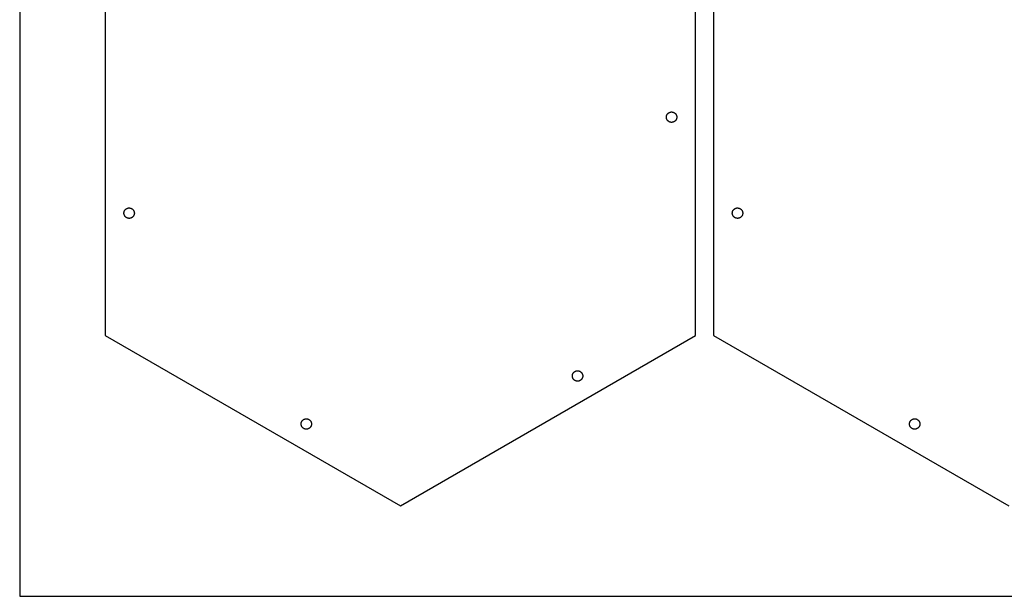
# Model space of a CAD drawing. Units: millimetres. Extents: x 9609 to 10809, y 758 to 2258.
# Drawn here: x 9609 to 10224, y 758 to 1118 of the extents above; entities that cross this region are included whole.
import ezdxf

# ---------------------------------------------------------------- set-up
doc = ezdxf.new("R2010")
doc.units = ezdxf.units.MM
doc.header["$MEASUREMENT"] = 0
doc.layers.add('Através', color=1, linetype='Continuous')
doc.layers.add('Default', color=7, linetype='Continuous')

msp = doc.modelspace()

# ---------------------------------------------------------------- linework, layer by layer
at = {"layer": 'Através'}
for p, q in [((10013.17, 1058.33), (10013.21, 1058.43)), ((10013.21, 1058.43), (10013.25, 1058.54)), ((10013.25, 1058.54), (10013.29, 1058.64)), ((10013.29, 1058.64), (10013.34, 1058.74)), ((10013.34, 1058.74), (10013.4, 1058.84)), ((10013.4, 1058.84), (10013.45, 1058.94)), ((10013.45, 1058.94), (10013.51, 1059.04)), ((10013.51, 1059.04), (10013.57, 1059.13)), ((10013.57, 1059.13), (10013.64, 1059.22)), ((10013.64, 1059.22), (10013.71, 1059.31)), ((10013.71, 1059.31), (10013.78, 1059.4)), ((10013.78, 1059.4), (10013.86, 1059.48)), ((10013.86, 1059.48), (10013.93, 1059.56)), ((10013.93, 1059.56), (10014.02, 1059.64)), ((10014.02, 1059.64), (10014.1, 1059.72)), ((10014.1, 1059.72), (10014.18, 1059.79)), ((10014.18, 1059.79), (10014.27, 1059.86)), ((10014.27, 1059.86), (10014.36, 1059.93)), ((10014.36, 1059.93), (10014.46, 1059.99)), ((10014.46, 1059.99), (10014.55, 1060.05)), ((10014.55, 1060.05), (10014.65, 1060.11)), ((10014.65, 1060.11), (10014.75, 1060.16)), ((10014.75, 1060.16), (10014.85, 1060.21)), ((10014.85, 1060.21), (10014.95, 1060.26)), ((10014.95, 1060.26), (10015.06, 1060.3)), ((10015.06, 1060.3), (10015.16, 1060.34)), ((10015.16, 1060.34), (10015.27, 1060.38)), ((10015.27, 1060.38), (10015.38, 1060.41)), ((10015.38, 1060.41), (10015.49, 1060.44)), ((10015.49, 1060.44), (10015.6, 1060.46)), ((10015.6, 1060.46), (10015.71, 1060.48)), ((10015.71, 1060.48), (10015.82, 1060.5)), ((10015.82, 1060.5), (10015.93, 1060.51)), ((10015.93, 1060.51), (10016.05, 1060.52)), ((10016.05, 1060.52), (10016.16, 1060.52)), ((10016.16, 1060.52), (10016.27, 1060.52)), ((10016.27, 1060.52), (10016.38, 1060.52)), ((10016.38, 1060.52), (10016.5, 1060.52)), ((10016.5, 1060.52), (10016.61, 1060.5)), ((10016.61, 1060.5), (10016.72, 1060.49)), ((10016.72, 1060.49), (10016.83, 1060.47)), ((10016.83, 1060.47), (10016.94, 1060.45)), ((10016.94, 1060.45), (10017.05, 1060.42)), ((10017.05, 1060.42), (10017.16, 1060.39)), ((10017.16, 1060.39), (10017.27, 1060.36)), ((10017.27, 1060.36), (10017.37, 1060.32)), ((10017.37, 1060.32), (10017.48, 1060.28)), ((10017.48, 1060.28), (10017.58, 1060.24)), ((10017.58, 1060.24), (10017.69, 1060.19)), ((10017.69, 1060.19), (10017.79, 1060.14)), ((10017.79, 1060.14), (10017.88, 1060.08)), ((10017.88, 1060.08), (10017.98, 1060.02)), ((10017.98, 1060.02), (10018.07, 1059.96)), ((10018.07, 1059.96), (10018.17, 1059.89)), ((10018.17, 1059.89), (10018.26, 1059.83)), ((10018.26, 1059.83), (10018.34, 1059.75)), ((10018.34, 1059.75), (10018.43, 1059.68)), ((10018.43, 1059.68), (10018.51, 1059.6)), ((10018.51, 1059.6), (10018.59, 1059.52)), ((10018.59, 1059.52), (10018.67, 1059.44)), ((10018.67, 1059.44), (10018.74, 1059.35)), ((10018.74, 1059.35), (10018.81, 1059.27)), ((10018.81, 1059.27), (10018.88, 1059.18)), ((10018.88, 1059.18), (10018.94, 1059.08)), ((10018.94, 1059.08), (10019, 1058.99)), ((10019, 1058.99), (10019.06, 1058.89)), ((10019.06, 1058.89), (10019.12, 1058.79)), ((10019.12, 1058.79), (10019.17, 1058.69)), ((10019.17, 1058.69), (10019.21, 1058.59)), ((10019.21, 1058.59), (10019.26, 1058.49)), ((10019.26, 1058.49), (10019.3, 1058.38)), ((10012.99, 1057.33), (10013, 1057.44)), ((10012.99, 1057.22), (10012.99, 1057.33)), ((10013, 1057.11), (10012.99, 1057.22)), ((10013, 1057.56), (10013.02, 1057.67)), ((10013, 1057.44), (10013, 1057.56)), ((10013, 1056.99), (10013, 1057.11)), ((10013.02, 1056.88), (10013, 1056.99)), ((10013.02, 1057.67), (10013.03, 1057.78)), ((10013.03, 1056.77), (10013.02, 1056.88)), ((10013.03, 1057.78), (10013.05, 1057.89)), ((10013.05, 1056.66), (10013.03, 1056.77)), ((10013.05, 1057.89), (10013.07, 1058)), ((10013.07, 1056.55), (10013.05, 1056.66)), ((10013.07, 1058), (10013.1, 1058.11)), ((10013.1, 1056.44), (10013.07, 1056.55)), ((10013.1, 1058.11), (10013.13, 1058.22)), ((10013.13, 1056.33), (10013.1, 1056.44)), ((10013.13, 1058.22), (10013.17, 1058.33)), ((10013.17, 1056.22), (10013.13, 1056.33)), ((10013.21, 1056.12), (10013.17, 1056.22)), ((10013.25, 1056.01), (10013.21, 1056.12)), ((10013.29, 1055.91), (10013.25, 1056.01)), ((10013.34, 1055.81), (10013.29, 1055.91)), ((10013.4, 1055.71), (10013.34, 1055.81)), ((10013.45, 1055.61), (10013.4, 1055.71)), ((10013.51, 1055.51), (10013.45, 1055.61)), ((10013.57, 1055.42), (10013.51, 1055.51)), ((10013.64, 1055.33), (10013.57, 1055.42)), ((10013.71, 1055.24), (10013.64, 1055.33)), ((10013.78, 1055.15), (10013.71, 1055.24)), ((10013.86, 1055.07), (10013.78, 1055.15)), ((10013.93, 1054.99), (10013.86, 1055.07)), ((10014.02, 1054.91), (10013.93, 1054.99)), ((10014.1, 1054.83), (10014.02, 1054.91)), ((10014.18, 1054.76), (10014.1, 1054.83)), ((10014.27, 1054.69), (10014.18, 1054.76)), ((10014.36, 1054.62), (10014.27, 1054.69)), ((10014.46, 1054.56), (10014.36, 1054.62)), ((10014.55, 1054.5), (10014.46, 1054.56)), ((10014.65, 1054.44), (10014.55, 1054.5)), ((10014.75, 1054.39), (10014.65, 1054.44)), ((10014.85, 1054.34), (10014.75, 1054.39)), ((10014.95, 1054.29), (10014.85, 1054.34)), ((10015.06, 1054.25), (10014.95, 1054.29)), ((10015.16, 1054.21), (10015.06, 1054.25)), ((10015.27, 1054.17), (10015.16, 1054.21)), ((10015.38, 1054.14), (10015.27, 1054.17)), ((10015.49, 1054.11), (10015.38, 1054.14)), ((10015.6, 1054.09), (10015.49, 1054.11)), ((10015.71, 1054.07), (10015.6, 1054.09)), ((10015.82, 1054.05), (10015.71, 1054.07)), ((10015.93, 1054.04), (10015.82, 1054.05)), ((10016.05, 1054.03), (10015.93, 1054.04)), ((10016.16, 1054.03), (10016.05, 1054.03)), ((10016.27, 1054.03), (10016.16, 1054.03)), ((10016.38, 1054.03), (10016.27, 1054.03)), ((10016.5, 1054.03), (10016.38, 1054.03)), ((10016.61, 1054.05), (10016.5, 1054.03)), ((10016.72, 1054.06), (10016.61, 1054.05)), ((10016.83, 1054.08), (10016.72, 1054.06)), ((10016.94, 1054.1), (10016.83, 1054.08)), ((10017.05, 1054.13), (10016.94, 1054.1)), ((10017.16, 1054.16), (10017.05, 1054.13)), ((10017.27, 1054.19), (10017.16, 1054.16)), ((10017.37, 1054.23), (10017.27, 1054.19)), ((10017.48, 1054.27), (10017.37, 1054.23)), ((10017.58, 1054.31), (10017.48, 1054.27)), ((10017.69, 1054.36), (10017.58, 1054.31)), ((10017.79, 1054.41), (10017.69, 1054.36)), ((10017.88, 1054.47), (10017.79, 1054.41)), ((10017.98, 1054.53), (10017.88, 1054.47)), ((10018.07, 1054.59), (10017.98, 1054.53)), ((10018.17, 1054.66), (10018.07, 1054.59)), ((10018.26, 1054.72), (10018.17, 1054.66)), ((10018.34, 1054.8), (10018.26, 1054.72)), ((10018.43, 1054.87), (10018.34, 1054.8)), ((10018.51, 1054.95), (10018.43, 1054.87)), ((10018.59, 1055.03), (10018.51, 1054.95)), ((10018.67, 1055.11), (10018.59, 1055.03)), ((10018.74, 1055.2), (10018.67, 1055.11)), ((10018.81, 1055.28), (10018.74, 1055.2)), ((10018.88, 1055.37), (10018.81, 1055.28)), ((10018.94, 1055.47), (10018.88, 1055.37)), ((10019, 1055.56), (10018.94, 1055.47)), ((10019.06, 1055.66), (10019, 1055.56)), ((10019.12, 1055.76), (10019.06, 1055.66)), ((10019.17, 1055.86), (10019.12, 1055.76)), ((10019.21, 1055.96), (10019.17, 1055.86)), ((10019.26, 1056.06), (10019.21, 1055.96)), ((10019.3, 1056.17), (10019.26, 1056.06)), ((10019.3, 1058.38), (10019.34, 1058.27)), ((10019.34, 1056.28), (10019.3, 1056.17)), ((10019.34, 1058.27), (10019.37, 1058.17)), ((10019.37, 1056.38), (10019.34, 1056.28)), ((10019.37, 1058.17), (10019.4, 1058.06)), ((10019.4, 1056.49), (10019.37, 1056.38)), ((10019.4, 1058.06), (10019.42, 1057.95)), ((10019.42, 1056.6), (10019.4, 1056.49)), ((10019.42, 1057.95), (10019.44, 1057.84)), ((10019.44, 1056.71), (10019.42, 1056.6)), ((10019.44, 1057.84), (10019.46, 1057.72)), ((10019.46, 1056.83), (10019.44, 1056.71)), ((10019.46, 1057.72), (10019.47, 1057.61)), ((10019.47, 1056.94), (10019.46, 1056.83)), ((10019.47, 1057.61), (10019.48, 1057.5)), ((10019.48, 1057.05), (10019.47, 1056.94)), ((10019.48, 1057.5), (10019.49, 1057.39)), ((10019.49, 1057.16), (10019.48, 1057.05)), ((10019.49, 1057.39), (10019.49, 1057.27)), ((10019.49, 1057.27), (10019.49, 1057.16)), ((9673.98, 997.44), (9673.99, 997.56)), ((9673.98, 997.33), (9673.98, 997.44)), ((9673.98, 997.22), (9673.98, 997.33)), ((9673.98, 997.11), (9673.98, 997.22)), ((9673.99, 996.99), (9673.98, 997.11)), ((9673.99, 997.56), (9674, 997.67)), ((9674, 996.88), (9673.99, 996.99)), ((9674, 997.67), (9674.02, 997.78)), ((9674.02, 996.77), (9674, 996.88)), ((9674.02, 997.78), (9674.04, 997.89)), ((9674.04, 997.89), (9674.06, 998)), ((9674.06, 998), (9674.09, 998.11)), ((9674.09, 998.11), (9674.12, 998.22)), ((9674.12, 998.22), (9674.15, 998.33)), ((9674.15, 998.33), (9674.19, 998.43)), ((9674.19, 998.43), (9674.24, 998.54)), ((9674.24, 998.54), (9674.28, 998.64)), ((9674.28, 998.64), (9674.33, 998.74)), ((9674.33, 998.74), (9674.38, 998.84)), ((9674.38, 998.84), (9674.44, 998.94)), ((9674.44, 998.94), (9674.5, 999.04)), ((9674.5, 999.04), (9674.56, 999.13)), ((9674.56, 999.13), (9674.63, 999.22)), ((9674.63, 999.22), (9674.7, 999.31)), ((9674.7, 999.31), (9674.77, 999.4)), ((9674.77, 999.4), (9674.84, 999.48)), ((9674.84, 999.48), (9674.92, 999.56)), ((9674.92, 999.56), (9675, 999.64)), ((9675, 999.64), (9675.09, 999.72)), ((9675.09, 999.72), (9675.17, 999.79)), ((9675.17, 999.79), (9675.26, 999.86)), ((9675.26, 999.86), (9675.35, 999.93)), ((9675.35, 999.93), (9675.44, 999.99)), ((9675.44, 999.99), (9675.54, 1000.05)), ((9675.54, 1000.05), (9675.64, 1000.11)), ((9675.64, 1000.11), (9675.74, 1000.16)), ((9675.74, 1000.16), (9675.84, 1000.21)), ((9675.84, 1000.21), (9675.94, 1000.26)), ((9675.94, 1000.26), (9676.04, 1000.3)), ((9676.04, 1000.3), (9676.15, 1000.34)), ((9676.15, 1000.34), (9676.26, 1000.38)), ((9676.26, 1000.38), (9676.37, 1000.41)), ((9676.37, 1000.41), (9676.48, 1000.44)), ((9676.48, 1000.44), (9676.59, 1000.46)), ((9676.59, 1000.46), (9676.7, 1000.48)), ((9676.7, 1000.48), (9676.81, 1000.5)), ((9676.81, 1000.5), (9676.92, 1000.51)), ((9676.92, 1000.51), (9677.03, 1000.52)), ((9677.03, 1000.52), (9677.15, 1000.52)), ((9677.15, 1000.52), (9677.26, 1000.52)), ((9677.26, 1000.52), (9677.37, 1000.52)), ((9677.37, 1000.52), (9677.48, 1000.52)), ((9677.48, 1000.52), (9677.6, 1000.5)), ((9677.6, 1000.5), (9677.71, 1000.49)), ((9677.71, 1000.49), (9677.82, 1000.47)), ((9677.82, 1000.47), (9677.93, 1000.45)), ((9677.93, 1000.45), (9678.04, 1000.42)), ((9678.04, 1000.42), (9678.15, 1000.39)), ((9678.15, 1000.39), (9678.26, 1000.36)), ((9678.26, 1000.36), (9678.36, 1000.32)), ((9678.36, 1000.32), (9678.47, 1000.28)), ((9678.47, 1000.28), (9678.57, 1000.24)), ((9678.57, 1000.24), (9678.67, 1000.19)), ((9678.67, 1000.19), (9678.77, 1000.14)), ((9678.77, 1000.14), (9678.87, 1000.08)), ((9678.87, 1000.08), (9678.97, 1000.02)), ((9678.97, 1000.02), (9679.06, 999.96)), ((9679.06, 999.96), (9679.15, 999.89)), ((9679.15, 999.89), (9679.24, 999.83)), ((9679.24, 999.83), (9679.33, 999.75)), ((9679.33, 999.75), (9679.42, 999.68)), ((9679.42, 999.68), (9679.5, 999.6)), ((9679.5, 999.6), (9679.58, 999.52)), ((9679.58, 999.52), (9679.65, 999.44)), ((9679.65, 999.44), (9679.73, 999.35)), ((9679.73, 999.35), (9679.8, 999.27)), ((9679.8, 999.27), (9679.87, 999.18)), ((9679.87, 999.18), (9679.93, 999.08)), ((9679.93, 999.08), (9679.99, 998.99)), ((9679.99, 998.99), (9680.05, 998.89)), ((9680.05, 998.89), (9680.1, 998.79)), ((9680.1, 998.79), (9680.15, 998.69)), ((9680.15, 998.69), (9680.2, 998.59)), ((9680.2, 998.59), (9680.25, 998.49)), ((9680.25, 998.49), (9680.29, 998.38)), ((9680.29, 998.38), (9680.32, 998.27)), ((9680.32, 998.27), (9680.36, 998.17)), ((9680.36, 998.17), (9680.38, 998.06)), ((9680.38, 998.06), (9680.41, 997.95)), ((9680.41, 997.95), (9680.43, 997.84)), ((9680.43, 997.84), (9680.45, 997.72)), ((9680.45, 997.72), (9680.46, 997.61)), ((9680.46, 996.94), (9680.45, 996.83)), ((9680.46, 997.61), (9680.47, 997.5)), ((9680.47, 997.05), (9680.46, 996.94)), ((9680.47, 997.5), (9680.48, 997.39)), ((9680.48, 997.16), (9680.47, 997.05)), ((9680.48, 997.39), (9680.48, 997.27)), ((9680.48, 997.27), (9680.48, 997.16)), ((10054.2, 997.44), (10054.21, 997.56)), ((10054.2, 997.33), (10054.2, 997.44)), ((10054.2, 997.22), (10054.2, 997.33)), ((10054.2, 997.11), (10054.2, 997.22)), ((10054.21, 996.99), (10054.2, 997.11)), ((10054.21, 997.56), (10054.22, 997.67)), ((10054.22, 996.88), (10054.21, 996.99)), ((10054.22, 997.67), (10054.24, 997.78)), ((10054.24, 996.77), (10054.22, 996.88)), ((10054.24, 997.78), (10054.26, 997.89)), ((10054.26, 997.89), (10054.28, 998)), ((10054.28, 998), (10054.31, 998.11)), ((10054.31, 998.11), (10054.34, 998.22)), ((10054.34, 998.22), (10054.37, 998.33)), ((10054.37, 998.33), (10054.41, 998.43)), ((10054.41, 998.43), (10054.45, 998.54)), ((10054.45, 998.54), (10054.5, 998.64)), ((10054.5, 998.64), (10054.55, 998.74)), ((10054.55, 998.74), (10054.6, 998.84)), ((10054.6, 998.84), (10054.66, 998.94)), ((10054.66, 998.94), (10054.72, 999.04)), ((10054.72, 999.04), (10054.78, 999.13)), ((10054.78, 999.13), (10054.84, 999.22)), ((10054.84, 999.22), (10054.91, 999.31)), ((10054.91, 999.31), (10054.99, 999.4)), ((10054.99, 999.4), (10055.06, 999.48)), ((10055.06, 999.48), (10055.14, 999.56)), ((10055.14, 999.56), (10055.22, 999.64)), ((10055.22, 999.64), (10055.3, 999.72)), ((10055.3, 999.72), (10055.39, 999.79)), ((10055.39, 999.79), (10055.48, 999.86)), ((10055.48, 999.86), (10055.57, 999.93)), ((10055.57, 999.93), (10055.66, 999.99)), ((10055.66, 999.99), (10055.76, 1000.05)), ((10055.76, 1000.05), (10055.85, 1000.11)), ((10055.85, 1000.11), (10055.95, 1000.16)), ((10055.95, 1000.16), (10056.05, 1000.21)), ((10056.05, 1000.21), (10056.16, 1000.26)), ((10056.16, 1000.26), (10056.26, 1000.3)), ((10056.26, 1000.3), (10056.37, 1000.34)), ((10056.37, 1000.34), (10056.47, 1000.38)), ((10056.47, 1000.38), (10056.58, 1000.41)), ((10056.58, 1000.41), (10056.69, 1000.44)), ((10056.69, 1000.44), (10056.8, 1000.46)), ((10056.8, 1000.46), (10056.91, 1000.48)), ((10056.91, 1000.48), (10057.02, 1000.5)), ((10057.02, 1000.5), (10057.14, 1000.51)), ((10057.14, 1000.51), (10057.25, 1000.52)), ((10057.25, 1000.52), (10057.36, 1000.52)), ((10057.36, 1000.52), (10057.47, 1000.52)), ((10057.47, 1000.52), (10057.59, 1000.52)), ((10057.59, 1000.52), (10057.7, 1000.52)), ((10057.7, 1000.52), (10057.81, 1000.5)), ((10057.81, 1000.5), (10057.92, 1000.49)), ((10057.92, 1000.49), (10058.04, 1000.47)), ((10058.04, 1000.47), (10058.15, 1000.45)), ((10058.15, 1000.45), (10058.26, 1000.42)), ((10058.26, 1000.42), (10058.36, 1000.39)), ((10058.36, 1000.39), (10058.47, 1000.36)), ((10058.47, 1000.36), (10058.58, 1000.32)), ((10058.58, 1000.32), (10058.68, 1000.28)), ((10058.68, 1000.28), (10058.79, 1000.24)), ((10058.79, 1000.24), (10058.89, 1000.19)), ((10058.89, 1000.19), (10058.99, 1000.14)), ((10058.99, 1000.14), (10059.09, 1000.08)), ((10059.09, 1000.08), (10059.18, 1000.02)), ((10059.18, 1000.02), (10059.28, 999.96)), ((10059.28, 999.96), (10059.37, 999.89)), ((10059.37, 999.89), (10059.46, 999.83)), ((10059.46, 999.83), (10059.55, 999.75)), ((10059.55, 999.75), (10059.63, 999.68)), ((10059.63, 999.68), (10059.71, 999.6)), ((10059.71, 999.6), (10059.79, 999.52)), ((10059.79, 999.52), (10059.87, 999.44)), ((10059.87, 999.44), (10059.94, 999.35)), ((10059.94, 999.35), (10060.01, 999.27)), ((10060.01, 999.27), (10060.08, 999.18)), ((10060.08, 999.18), (10060.15, 999.08)), ((10060.15, 999.08), (10060.21, 998.99)), ((10060.21, 998.99), (10060.27, 998.89)), ((10060.27, 998.89), (10060.32, 998.79)), ((10060.32, 998.79), (10060.37, 998.69)), ((10060.37, 998.69), (10060.42, 998.59)), ((10060.42, 998.59), (10060.46, 998.49)), ((10060.46, 998.49), (10060.5, 998.38)), ((10060.5, 998.38), (10060.54, 998.27)), ((10060.54, 998.27), (10060.57, 998.17)), ((10060.57, 998.17), (10060.6, 998.06)), ((10060.6, 998.06), (10060.63, 997.95)), ((10060.63, 997.95), (10060.65, 997.84)), ((10060.65, 997.84), (10060.67, 997.72)), ((10060.67, 997.72), (10060.68, 997.61)), ((10060.68, 996.94), (10060.67, 996.83)), ((10060.68, 997.61), (10060.69, 997.5)), ((10060.69, 997.05), (10060.68, 996.94)), ((10060.69, 997.5), (10060.69, 997.39)), ((10060.69, 997.39), (10060.7, 997.27)), ((10060.7, 997.27), (10060.69, 997.16)), ((10060.69, 997.16), (10060.69, 997.05)), ((9674.04, 996.66), (9674.02, 996.77)), ((9674.06, 996.55), (9674.04, 996.66)), ((9674.09, 996.44), (9674.06, 996.55)), ((9674.12, 996.33), (9674.09, 996.44)), ((9674.15, 996.22), (9674.12, 996.33)), ((9674.19, 996.12), (9674.15, 996.22)), ((9674.24, 996.01), (9674.19, 996.12)), ((9674.28, 995.91), (9674.24, 996.01)), ((9674.33, 995.81), (9674.28, 995.91)), ((9674.38, 995.71), (9674.33, 995.81)), ((9674.44, 995.61), (9674.38, 995.71)), ((9674.5, 995.51), (9674.44, 995.61)), ((9674.56, 995.42), (9674.5, 995.51)), ((9674.63, 995.33), (9674.56, 995.42)), ((9674.7, 995.24), (9674.63, 995.33)), ((9674.77, 995.15), (9674.7, 995.24)), ((9674.84, 995.07), (9674.77, 995.15)), ((9674.92, 994.99), (9674.84, 995.07)), ((9675, 994.91), (9674.92, 994.99)), ((9675.09, 994.83), (9675, 994.91)), ((9675.17, 994.76), (9675.09, 994.83)), ((9675.26, 994.69), (9675.17, 994.76)), ((9675.35, 994.62), (9675.26, 994.69)), ((9675.44, 994.56), (9675.35, 994.62)), ((9675.54, 994.5), (9675.44, 994.56)), ((9675.64, 994.44), (9675.54, 994.5)), ((9675.74, 994.39), (9675.64, 994.44)), ((9675.84, 994.34), (9675.74, 994.39)), ((9675.94, 994.29), (9675.84, 994.34)), ((9676.04, 994.25), (9675.94, 994.29)), ((9676.15, 994.21), (9676.04, 994.25)), ((9676.26, 994.17), (9676.15, 994.21)), ((9676.37, 994.14), (9676.26, 994.17)), ((9676.48, 994.11), (9676.37, 994.14)), ((9676.59, 994.09), (9676.48, 994.11)), ((9676.7, 994.07), (9676.59, 994.09)), ((9676.81, 994.05), (9676.7, 994.07)), ((9676.92, 994.04), (9676.81, 994.05)), ((9677.03, 994.03), (9676.92, 994.04)), ((9677.15, 994.03), (9677.03, 994.03)), ((9677.26, 994.03), (9677.15, 994.03)), ((9677.37, 994.03), (9677.26, 994.03)), ((9677.48, 994.03), (9677.37, 994.03)), ((9677.6, 994.05), (9677.48, 994.03)), ((9677.71, 994.06), (9677.6, 994.05)), ((9677.82, 994.08), (9677.71, 994.06)), ((9677.93, 994.1), (9677.82, 994.08)), ((9678.04, 994.13), (9677.93, 994.1)), ((9678.15, 994.16), (9678.04, 994.13)), ((9678.26, 994.19), (9678.15, 994.16)), ((9678.36, 994.23), (9678.26, 994.19)), ((9678.47, 994.27), (9678.36, 994.23)), ((9678.57, 994.31), (9678.47, 994.27)), ((9678.67, 994.36), (9678.57, 994.31)), ((9678.77, 994.41), (9678.67, 994.36)), ((9678.87, 994.47), (9678.77, 994.41)), ((9678.97, 994.53), (9678.87, 994.47)), ((9679.06, 994.59), (9678.97, 994.53)), ((9679.15, 994.66), (9679.06, 994.59)), ((9679.24, 994.72), (9679.15, 994.66)), ((9679.33, 994.8), (9679.24, 994.72)), ((9679.42, 994.87), (9679.33, 994.8)), ((9679.5, 994.95), (9679.42, 994.87)), ((9679.58, 995.03), (9679.5, 994.95)), ((9679.65, 995.11), (9679.58, 995.03)), ((9679.73, 995.2), (9679.65, 995.11)), ((9679.8, 995.28), (9679.73, 995.2)), ((9679.87, 995.37), (9679.8, 995.28)), ((9679.93, 995.47), (9679.87, 995.37)), ((9679.99, 995.56), (9679.93, 995.47)), ((9680.05, 995.66), (9679.99, 995.56)), ((9680.1, 995.76), (9680.05, 995.66)), ((9680.15, 995.86), (9680.1, 995.76)), ((9680.2, 995.96), (9680.15, 995.86)), ((9680.25, 996.06), (9680.2, 995.96)), ((9680.29, 996.17), (9680.25, 996.06)), ((9680.32, 996.28), (9680.29, 996.17)), ((9680.36, 996.38), (9680.32, 996.28)), ((9680.38, 996.49), (9680.36, 996.38)), ((9680.41, 996.6), (9680.38, 996.49)), ((9680.43, 996.71), (9680.41, 996.6)), ((9680.45, 996.83), (9680.43, 996.71)), ((10054.26, 996.66), (10054.24, 996.77)), ((10054.28, 996.55), (10054.26, 996.66)), ((10054.31, 996.44), (10054.28, 996.55)), ((10054.34, 996.33), (10054.31, 996.44)), ((10054.37, 996.22), (10054.34, 996.33)), ((10054.41, 996.12), (10054.37, 996.22)), ((10054.45, 996.01), (10054.41, 996.12)), ((10054.5, 995.91), (10054.45, 996.01)), ((10054.55, 995.81), (10054.5, 995.91)), ((10054.6, 995.71), (10054.55, 995.81)), ((10054.66, 995.61), (10054.6, 995.71)), ((10054.72, 995.51), (10054.66, 995.61)), ((10054.78, 995.42), (10054.72, 995.51)), ((10054.84, 995.33), (10054.78, 995.42)), ((10054.91, 995.24), (10054.84, 995.33)), ((10054.99, 995.15), (10054.91, 995.24)), ((10055.06, 995.07), (10054.99, 995.15)), ((10055.14, 994.99), (10055.06, 995.07)), ((10055.22, 994.91), (10055.14, 994.99)), ((10055.3, 994.83), (10055.22, 994.91)), ((10055.39, 994.76), (10055.3, 994.83)), ((10055.48, 994.69), (10055.39, 994.76)), ((10055.57, 994.62), (10055.48, 994.69)), ((10055.66, 994.56), (10055.57, 994.62)), ((10055.76, 994.5), (10055.66, 994.56)), ((10055.85, 994.44), (10055.76, 994.5)), ((10055.95, 994.39), (10055.85, 994.44)), ((10056.05, 994.34), (10055.95, 994.39)), ((10056.16, 994.29), (10056.05, 994.34)), ((10056.26, 994.25), (10056.16, 994.29)), ((10056.37, 994.21), (10056.26, 994.25)), ((10056.47, 994.17), (10056.37, 994.21)), ((10056.58, 994.14), (10056.47, 994.17)), ((10056.69, 994.11), (10056.58, 994.14)), ((10056.8, 994.09), (10056.69, 994.11)), ((10056.91, 994.07), (10056.8, 994.09)), ((10057.02, 994.05), (10056.91, 994.07)), ((10057.14, 994.04), (10057.02, 994.05)), ((10057.25, 994.03), (10057.14, 994.04)), ((10057.36, 994.03), (10057.25, 994.03)), ((10057.47, 994.03), (10057.36, 994.03)), ((10057.59, 994.03), (10057.47, 994.03)), ((10057.7, 994.03), (10057.59, 994.03)), ((10057.81, 994.05), (10057.7, 994.03)), ((10057.92, 994.06), (10057.81, 994.05)), ((10058.04, 994.08), (10057.92, 994.06)), ((10058.15, 994.1), (10058.04, 994.08)), ((10058.26, 994.13), (10058.15, 994.1)), ((10058.36, 994.16), (10058.26, 994.13)), ((10058.47, 994.19), (10058.36, 994.16)), ((10058.58, 994.23), (10058.47, 994.19)), ((10058.68, 994.27), (10058.58, 994.23)), ((10058.79, 994.31), (10058.68, 994.27)), ((10058.89, 994.36), (10058.79, 994.31)), ((10058.99, 994.41), (10058.89, 994.36)), ((10059.09, 994.47), (10058.99, 994.41)), ((10059.18, 994.53), (10059.09, 994.47)), ((10059.28, 994.59), (10059.18, 994.53)), ((10059.37, 994.66), (10059.28, 994.59)), ((10059.46, 994.72), (10059.37, 994.66)), ((10059.55, 994.8), (10059.46, 994.72)), ((10059.63, 994.87), (10059.55, 994.8)), ((10059.71, 994.95), (10059.63, 994.87)), ((10059.79, 995.03), (10059.71, 994.95)), ((10059.87, 995.11), (10059.79, 995.03)), ((10059.94, 995.2), (10059.87, 995.11)), ((10060.01, 995.28), (10059.94, 995.2)), ((10060.08, 995.37), (10060.01, 995.28)), ((10060.15, 995.47), (10060.08, 995.37)), ((10060.21, 995.56), (10060.15, 995.47)), ((10060.27, 995.66), (10060.21, 995.56)), ((10060.32, 995.76), (10060.27, 995.66)), ((10060.37, 995.86), (10060.32, 995.76)), ((10060.42, 995.96), (10060.37, 995.86)), ((10060.46, 996.06), (10060.42, 995.96)), ((10060.5, 996.17), (10060.46, 996.06)), ((10060.54, 996.28), (10060.5, 996.17)), ((10060.57, 996.38), (10060.54, 996.28)), ((10060.6, 996.49), (10060.57, 996.38)), ((10060.63, 996.6), (10060.6, 996.49)), ((10060.65, 996.71), (10060.63, 996.6)), ((10060.67, 996.83), (10060.65, 996.71)), ((9955.98, 898.36), (9956.08, 898.41)), ((9956.08, 898.41), (9956.18, 898.46)), ((9956.18, 898.46), (9956.29, 898.5)), ((9956.29, 898.5), (9956.39, 898.54)), ((9956.39, 898.54), (9956.5, 898.58)), ((9956.5, 898.58), (9956.61, 898.61)), ((9956.61, 898.61), (9956.72, 898.64)), ((9956.72, 898.64), (9956.83, 898.66)), ((9956.83, 898.66), (9956.94, 898.68)), ((9956.94, 898.68), (9957.05, 898.7)), ((9957.05, 898.7), (9957.16, 898.71)), ((9957.16, 898.71), (9957.27, 898.72)), ((9957.27, 898.72), (9957.39, 898.73)), ((9957.39, 898.73), (9957.5, 898.73)), ((9957.5, 898.73), (9957.61, 898.73)), ((9957.61, 898.73), (9957.72, 898.72)), ((9957.72, 898.72), (9957.84, 898.71)), ((9957.84, 898.71), (9957.95, 898.69)), ((9957.95, 898.69), (9958.06, 898.67)), ((9958.06, 898.67), (9958.17, 898.65)), ((9958.17, 898.65), (9958.28, 898.63)), ((9958.28, 898.63), (9958.39, 898.6)), ((9958.39, 898.6), (9958.5, 898.56)), ((9958.5, 898.56), (9958.6, 898.52)), ((9958.6, 898.52), (9958.71, 898.48)), ((9958.71, 898.48), (9958.81, 898.44)), ((9958.81, 898.44), (9958.91, 898.39)), ((9954.22, 895.65), (9954.23, 895.76)), ((9954.22, 895.53), (9954.22, 895.65)), ((9954.22, 895.42), (9954.22, 895.53)), ((9954.22, 895.31), (9954.22, 895.42)), ((9954.23, 895.2), (9954.22, 895.31)), ((9954.23, 895.76), (9954.24, 895.87)), ((9954.24, 895.08), (9954.23, 895.2)), ((9954.24, 895.87), (9954.26, 895.98)), ((9954.26, 894.97), (9954.24, 895.08)), ((9954.26, 895.98), (9954.28, 896.09)), ((9954.28, 894.86), (9954.26, 894.97)), ((9954.28, 896.09), (9954.3, 896.21)), ((9954.3, 894.75), (9954.28, 894.86)), ((9954.3, 896.21), (9954.33, 896.31)), ((9954.33, 894.64), (9954.3, 894.75)), ((9954.33, 896.31), (9954.36, 896.42)), ((9954.36, 894.53), (9954.33, 894.64)), ((9954.36, 896.42), (9954.4, 896.53)), ((9954.4, 894.43), (9954.36, 894.53)), ((9954.4, 896.53), (9954.43, 896.64)), ((9954.43, 894.32), (9954.4, 894.43)), ((9954.43, 896.64), (9954.48, 896.74)), ((9954.48, 894.21), (9954.43, 894.32)), ((9954.48, 896.74), (9954.52, 896.84)), ((9954.52, 894.11), (9954.48, 894.21)), ((9954.52, 896.84), (9954.57, 896.95)), ((9954.57, 894.01), (9954.52, 894.11)), ((9954.57, 896.95), (9954.62, 897.05)), ((9954.62, 893.91), (9954.57, 894.01)), ((9954.62, 897.05), (9954.68, 897.14)), ((9954.68, 893.81), (9954.62, 893.91)), ((9954.68, 897.14), (9954.74, 897.24)), ((9954.74, 893.72), (9954.68, 893.81)), ((9954.74, 897.24), (9954.8, 897.33)), ((9954.8, 893.62), (9954.74, 893.72)), ((9954.8, 897.33), (9954.87, 897.42)), ((9954.87, 893.53), (9954.8, 893.62)), ((9954.87, 897.42), (9954.94, 897.51)), ((9954.94, 893.44), (9954.87, 893.53)), ((9954.94, 897.51), (9955.01, 897.6)), ((9955.01, 893.36), (9954.94, 893.44)), ((9955.01, 897.6), (9955.08, 897.68)), ((9955.08, 893.27), (9955.01, 893.36)), ((9955.08, 897.68), (9955.16, 897.77)), ((9955.16, 893.19), (9955.08, 893.27)), ((9955.16, 897.77), (9955.24, 897.84)), ((9955.24, 893.11), (9955.16, 893.19)), ((9955.24, 897.84), (9955.33, 897.92)), ((9955.33, 893.04), (9955.24, 893.11)), ((9955.33, 897.92), (9955.41, 897.99)), ((9955.41, 892.96), (9955.33, 893.04)), ((9955.41, 897.99), (9955.5, 898.06)), ((9955.5, 892.89), (9955.41, 892.96)), ((9955.5, 898.06), (9955.59, 898.13)), ((9955.59, 892.83), (9955.5, 892.89)), ((9955.59, 898.13), (9955.68, 898.19)), ((9955.68, 892.76), (9955.59, 892.83)), ((9955.68, 898.19), (9955.78, 898.25)), ((9955.78, 892.7), (9955.68, 892.76)), ((9955.78, 898.25), (9955.88, 898.31)), ((9955.88, 892.64), (9955.78, 892.7)), ((9955.88, 898.31), (9955.98, 898.36)), ((9955.98, 892.59), (9955.88, 892.64)), ((9956.08, 892.54), (9955.98, 892.59)), ((9956.18, 892.49), (9956.08, 892.54)), ((9956.29, 892.45), (9956.18, 892.49)), ((9956.39, 892.41), (9956.29, 892.45)), ((9956.5, 892.38), (9956.39, 892.41)), ((9956.61, 892.35), (9956.5, 892.38)), ((9956.72, 892.32), (9956.61, 892.35)), ((9956.83, 892.29), (9956.72, 892.32)), ((9956.94, 892.27), (9956.83, 892.29)), ((9957.05, 892.26), (9956.94, 892.27)), ((9957.95, 892.26), (9957.84, 892.25)), ((9958.06, 892.28), (9957.95, 892.26)), ((9958.17, 892.3), (9958.06, 892.28)), ((9958.28, 892.33), (9958.17, 892.3)), ((9958.39, 892.36), (9958.28, 892.33)), ((9958.5, 892.39), (9958.39, 892.36)), ((9958.6, 892.43), (9958.5, 892.39)), ((9958.71, 892.47), (9958.6, 892.43)), ((9958.81, 892.52), (9958.71, 892.47)), ((9958.91, 892.57), (9958.81, 892.52)), ((9958.91, 898.39), (9959.01, 898.34)), ((9959.01, 892.62), (9958.91, 892.57)), ((9959.01, 898.34), (9959.11, 898.28)), ((9959.11, 892.67), (9959.01, 892.62)), ((9959.11, 898.28), (9959.21, 898.22)), ((9959.21, 892.73), (9959.11, 892.67)), ((9959.21, 898.22), (9959.3, 898.16)), ((9959.3, 892.79), (9959.21, 892.73)), ((9959.3, 898.16), (9959.39, 898.1)), ((9959.39, 892.86), (9959.3, 892.79)), ((9959.39, 898.1), (9959.48, 898.03)), ((9959.48, 892.93), (9959.39, 892.86)), ((9959.48, 898.03), (9959.57, 897.96)), ((9959.57, 893), (9959.48, 892.93)), ((9959.57, 897.96), (9959.66, 897.88)), ((9959.66, 893.07), (9959.57, 893)), ((9959.66, 897.88), (9959.74, 897.81)), ((9959.74, 893.15), (9959.66, 893.07)), ((9959.74, 897.81), (9959.82, 897.73)), ((9959.82, 893.23), (9959.74, 893.15)), ((9959.82, 897.73), (9959.89, 897.64)), ((9959.89, 893.31), (9959.82, 893.23)), ((9959.89, 897.64), (9959.97, 897.56)), ((9959.97, 893.4), (9959.89, 893.31)), ((9959.97, 897.56), (9960.04, 897.47)), ((9960.04, 893.49), (9959.97, 893.4)), ((9960.04, 897.47), (9960.11, 897.38)), ((9960.11, 893.58), (9960.04, 893.49)), ((9960.11, 897.38), (9960.17, 897.29)), ((9960.17, 893.67), (9960.11, 893.58)), ((9960.17, 897.29), (9960.23, 897.19)), ((9960.23, 893.76), (9960.17, 893.67)), ((9960.23, 897.19), (9960.29, 897.1)), ((9960.29, 893.86), (9960.23, 893.76)), ((9960.29, 897.1), (9960.34, 897)), ((9960.34, 893.96), (9960.29, 893.86)), ((9960.34, 897), (9960.39, 896.9)), ((9960.39, 894.06), (9960.34, 893.96)), ((9960.39, 896.9), (9960.44, 896.79)), ((9960.44, 894.16), (9960.39, 894.06)), ((9960.44, 896.79), (9960.49, 896.69)), ((9960.49, 894.27), (9960.44, 894.16)), ((9960.49, 896.69), (9960.53, 896.58)), ((9960.53, 894.37), (9960.49, 894.27)), ((9960.53, 896.58), (9960.56, 896.48)), ((9960.56, 894.48), (9960.53, 894.37)), ((9960.56, 896.48), (9960.6, 896.37)), ((9960.6, 894.59), (9960.56, 894.48)), ((9960.6, 896.37), (9960.62, 896.26)), ((9960.62, 894.7), (9960.6, 894.59)), ((9960.62, 896.26), (9960.65, 896.15)), ((9960.65, 894.81), (9960.62, 894.7)), ((9960.65, 896.15), (9960.67, 896.04)), ((9960.67, 894.92), (9960.65, 894.81)), ((9960.67, 896.04), (9960.69, 895.93)), ((9960.69, 895.03), (9960.67, 894.92)), ((9960.69, 895.93), (9960.7, 895.82)), ((9960.7, 895.14), (9960.69, 895.03)), ((9960.7, 895.82), (9960.71, 895.7)), ((9960.71, 895.25), (9960.7, 895.14)), ((9960.71, 895.7), (9960.72, 895.59)), ((9960.72, 895.37), (9960.71, 895.25)), ((9960.72, 895.59), (9960.72, 895.48)), ((9960.72, 895.48), (9960.72, 895.37)), ((9957.16, 892.24), (9957.05, 892.26)), ((9957.27, 892.23), (9957.16, 892.24)), ((9957.39, 892.23), (9957.27, 892.23)), ((9957.5, 892.23), (9957.39, 892.23)), ((9957.61, 892.23), (9957.5, 892.23)), ((9957.72, 892.24), (9957.61, 892.23)), ((9957.84, 892.25), (9957.72, 892.24)), ((9785.5, 867.6), (9785.58, 867.68)), ((9785.58, 867.68), (9785.66, 867.77)), ((9785.66, 867.77), (9785.74, 867.84)), ((9785.74, 867.84), (9785.82, 867.92)), ((9785.82, 867.92), (9785.91, 867.99)), ((9785.91, 867.99), (9785.99, 868.06)), ((9785.99, 868.06), (9786.09, 868.13)), ((9786.09, 868.13), (9786.18, 868.19)), ((9786.18, 868.19), (9786.27, 868.25)), ((9786.27, 868.25), (9786.37, 868.31)), ((9786.37, 868.31), (9786.47, 868.36)), ((9786.47, 868.36), (9786.57, 868.41)), ((9786.57, 868.41), (9786.67, 868.46)), ((9786.67, 868.46), (9786.78, 868.5)), ((9786.78, 868.5), (9786.88, 868.54)), ((9786.88, 868.54), (9786.99, 868.58)), ((9786.99, 868.58), (9787.1, 868.61)), ((9787.1, 868.61), (9787.21, 868.64)), ((9787.21, 868.64), (9787.32, 868.66)), ((9787.32, 868.66), (9787.43, 868.68)), ((9787.43, 868.68), (9787.54, 868.7)), ((9787.54, 868.7), (9787.65, 868.71)), ((9787.65, 868.71), (9787.77, 868.72)), ((9787.77, 868.72), (9787.88, 868.73)), ((9787.88, 868.73), (9787.99, 868.73)), ((9787.99, 868.73), (9788.1, 868.73)), ((9788.1, 868.73), (9788.22, 868.72)), ((9788.22, 868.72), (9788.33, 868.71)), ((9788.33, 868.71), (9788.44, 868.69)), ((9788.44, 868.69), (9788.55, 868.67)), ((9788.55, 868.67), (9788.66, 868.65)), ((9788.66, 868.65), (9788.77, 868.63)), ((9788.77, 868.63), (9788.88, 868.6)), ((9788.88, 868.6), (9788.99, 868.56)), ((9788.99, 868.56), (9789.1, 868.52)), ((9789.1, 868.52), (9789.2, 868.48)), ((9789.2, 868.48), (9789.3, 868.44)), ((9789.3, 868.44), (9789.41, 868.39)), ((9789.41, 868.39), (9789.51, 868.34)), ((9789.51, 868.34), (9789.6, 868.28)), ((9789.6, 868.28), (9789.7, 868.22)), ((9789.7, 868.22), (9789.8, 868.16)), ((9789.8, 868.16), (9789.89, 868.1)), ((9789.89, 868.1), (9789.98, 868.03)), ((9789.98, 868.03), (9790.06, 867.96)), ((9790.06, 867.96), (9790.15, 867.88)), ((9790.15, 867.88), (9790.23, 867.81)), ((9790.23, 867.81), (9790.31, 867.73)), ((9790.31, 867.73), (9790.39, 867.64)), ((10165.72, 867.6), (10165.79, 867.68)), ((10165.79, 867.68), (10165.87, 867.77)), ((10165.87, 867.77), (10165.95, 867.84)), ((10165.95, 867.84), (10166.04, 867.92)), ((10166.04, 867.92), (10166.12, 867.99)), ((10166.12, 867.99), (10166.21, 868.06)), ((10166.21, 868.06), (10166.3, 868.13)), ((10166.3, 868.13), (10166.4, 868.19)), ((10166.4, 868.19), (10166.49, 868.25)), ((10166.49, 868.25), (10166.59, 868.31)), ((10166.59, 868.31), (10166.69, 868.36)), ((10166.69, 868.36), (10166.79, 868.41)), ((10166.79, 868.41), (10166.89, 868.46)), ((10166.89, 868.46), (10167, 868.5)), ((10167, 868.5), (10167.1, 868.54)), ((10167.1, 868.54), (10167.21, 868.58)), ((10167.21, 868.58), (10167.32, 868.61)), ((10167.32, 868.61), (10167.43, 868.64)), ((10167.43, 868.64), (10167.54, 868.66)), ((10167.54, 868.66), (10167.65, 868.68)), ((10167.65, 868.68), (10167.76, 868.7)), ((10167.76, 868.7), (10167.87, 868.71)), ((10167.87, 868.71), (10167.98, 868.72)), ((10167.98, 868.72), (10168.1, 868.73)), ((10168.1, 868.73), (10168.21, 868.73)), ((10168.21, 868.73), (10168.32, 868.73)), ((10168.32, 868.73), (10168.43, 868.72)), ((10168.43, 868.72), (10168.55, 868.71)), ((10168.55, 868.71), (10168.66, 868.69)), ((10168.66, 868.69), (10168.77, 868.67)), ((10168.77, 868.67), (10168.88, 868.65)), ((10168.88, 868.65), (10168.99, 868.63)), ((10168.99, 868.63), (10169.1, 868.6)), ((10169.1, 868.6), (10169.21, 868.56)), ((10169.21, 868.56), (10169.31, 868.52)), ((10169.31, 868.52), (10169.42, 868.48)), ((10169.42, 868.48), (10169.52, 868.44)), ((10169.52, 868.44), (10169.62, 868.39)), ((10169.62, 868.39), (10169.72, 868.34)), ((10169.72, 868.34), (10169.82, 868.28)), ((10169.82, 868.28), (10169.92, 868.22)), ((10169.92, 868.22), (10170.01, 868.16)), ((10170.01, 868.16), (10170.1, 868.1)), ((10170.1, 868.1), (10170.19, 868.03)), ((10170.19, 868.03), (10170.28, 867.96)), ((10170.28, 867.96), (10170.37, 867.88)), ((10170.37, 867.88), (10170.45, 867.81)), ((10170.45, 867.81), (10170.53, 867.73)), ((10170.53, 867.73), (10170.6, 867.64)), ((9784.71, 865.53), (9784.72, 865.65)), ((9784.71, 865.42), (9784.71, 865.53)), ((9784.72, 865.31), (9784.71, 865.42)), ((9784.72, 865.65), (9784.73, 865.76)), ((9784.73, 865.2), (9784.72, 865.31)), ((9784.73, 865.76), (9784.74, 865.87)), ((9784.74, 865.08), (9784.73, 865.2)), ((9784.74, 865.87), (9784.75, 865.98)), ((9784.75, 864.97), (9784.74, 865.08)), ((9784.75, 865.98), (9784.77, 866.09)), ((9784.77, 864.86), (9784.75, 864.97)), ((9784.77, 866.09), (9784.8, 866.21)), ((9784.8, 864.75), (9784.77, 864.86)), ((9784.8, 866.21), (9784.82, 866.31)), ((9784.82, 864.64), (9784.8, 864.75)), ((9784.82, 866.31), (9784.85, 866.42)), ((9784.85, 864.53), (9784.82, 864.64)), ((9784.85, 866.42), (9784.89, 866.53)), ((9784.89, 864.43), (9784.85, 864.53)), ((9784.89, 866.53), (9784.93, 866.64)), ((9784.93, 864.32), (9784.89, 864.43)), ((9784.93, 866.64), (9784.97, 866.74)), ((9784.97, 864.21), (9784.93, 864.32)), ((9784.97, 866.74), (9785.01, 866.84)), ((9785.01, 864.11), (9784.97, 864.21)), ((9785.01, 866.84), (9785.06, 866.95)), ((9785.06, 864.01), (9785.01, 864.11)), ((9785.06, 866.95), (9785.12, 867.05)), ((9785.12, 863.91), (9785.06, 864.01)), ((9785.12, 867.05), (9785.17, 867.14)), ((9785.17, 863.81), (9785.12, 863.91)), ((9785.17, 867.14), (9785.23, 867.24)), ((9785.23, 863.72), (9785.17, 863.81)), ((9785.23, 867.24), (9785.3, 867.33)), ((9785.3, 863.62), (9785.23, 863.72)), ((9785.3, 867.33), (9785.36, 867.42)), ((9785.36, 863.53), (9785.3, 863.62)), ((9785.36, 867.42), (9785.43, 867.51)), ((9785.43, 863.44), (9785.36, 863.53)), ((9785.43, 867.51), (9785.5, 867.6)), ((9785.5, 863.36), (9785.43, 863.44)), ((9785.58, 863.27), (9785.5, 863.36)), ((9785.66, 863.19), (9785.58, 863.27)), ((9785.74, 863.11), (9785.66, 863.19)), ((9785.82, 863.04), (9785.74, 863.11)), ((9785.91, 862.96), (9785.82, 863.04)), ((9785.99, 862.89), (9785.91, 862.96)), ((9786.09, 862.83), (9785.99, 862.89)), ((9786.18, 862.76), (9786.09, 862.83)), ((9786.27, 862.7), (9786.18, 862.76)), ((9786.37, 862.64), (9786.27, 862.7)), ((9786.47, 862.59), (9786.37, 862.64)), ((9786.57, 862.54), (9786.47, 862.59)), ((9786.67, 862.49), (9786.57, 862.54)), ((9786.78, 862.45), (9786.67, 862.49)), ((9786.88, 862.41), (9786.78, 862.45)), ((9786.99, 862.38), (9786.88, 862.41)), ((9787.1, 862.35), (9786.99, 862.38)), ((9787.21, 862.32), (9787.1, 862.35)), ((9787.32, 862.29), (9787.21, 862.32)), ((9787.43, 862.27), (9787.32, 862.29)), ((9787.54, 862.26), (9787.43, 862.27)), ((9787.65, 862.24), (9787.54, 862.26)), ((9787.77, 862.23), (9787.65, 862.24)), ((9787.88, 862.23), (9787.77, 862.23)), ((9787.99, 862.23), (9787.88, 862.23)), ((9788.1, 862.23), (9787.99, 862.23)), ((9788.22, 862.24), (9788.1, 862.23)), ((9788.33, 862.25), (9788.22, 862.24)), ((9788.44, 862.26), (9788.33, 862.25)), ((9788.55, 862.28), (9788.44, 862.26)), ((9788.66, 862.3), (9788.55, 862.28)), ((9788.77, 862.33), (9788.66, 862.3)), ((9788.88, 862.36), (9788.77, 862.33)), ((9788.99, 862.39), (9788.88, 862.36)), ((9789.1, 862.43), (9788.99, 862.39)), ((9789.2, 862.47), (9789.1, 862.43)), ((9789.3, 862.52), (9789.2, 862.47)), ((9789.41, 862.57), (9789.3, 862.52)), ((9789.51, 862.62), (9789.41, 862.57)), ((9789.6, 862.67), (9789.51, 862.62)), ((9789.7, 862.73), (9789.6, 862.67)), ((9789.8, 862.79), (9789.7, 862.73)), ((9789.89, 862.86), (9789.8, 862.79)), ((9789.98, 862.93), (9789.89, 862.86)), ((9790.06, 863), (9789.98, 862.93)), ((9790.15, 863.07), (9790.06, 863)), ((9790.23, 863.15), (9790.15, 863.07)), ((9790.31, 863.23), (9790.23, 863.15)), ((9790.39, 863.31), (9790.31, 863.23)), ((9790.39, 867.64), (9790.46, 867.56)), ((9790.46, 863.4), (9790.39, 863.31)), ((9790.46, 867.56), (9790.53, 867.47)), ((9790.53, 863.49), (9790.46, 863.4)), ((9790.53, 867.47), (9790.6, 867.38)), ((9790.6, 863.58), (9790.53, 863.49)), ((9790.6, 867.38), (9790.66, 867.29)), ((9790.66, 863.67), (9790.6, 863.58)), ((9790.66, 867.29), (9790.73, 867.19)), ((9790.73, 863.76), (9790.66, 863.67)), ((9790.73, 867.19), (9790.78, 867.1)), ((9790.78, 863.86), (9790.73, 863.76)), ((9790.78, 867.1), (9790.84, 867)), ((9790.84, 863.96), (9790.78, 863.86)), ((9790.84, 867), (9790.89, 866.9)), ((9790.89, 864.06), (9790.84, 863.96)), ((9790.89, 866.9), (9790.94, 866.79)), ((9790.94, 864.16), (9790.89, 864.06)), ((9790.94, 866.79), (9790.98, 866.69)), ((9790.98, 864.27), (9790.94, 864.16)), ((9790.98, 866.69), (9791.02, 866.58)), ((9791.02, 864.37), (9790.98, 864.27)), ((9791.02, 866.58), (9791.06, 866.48)), ((9791.06, 864.48), (9791.02, 864.37)), ((9791.06, 866.48), (9791.09, 866.37)), ((9791.09, 864.59), (9791.06, 864.48)), ((9791.09, 866.37), (9791.12, 866.26)), ((9791.12, 864.7), (9791.09, 864.59)), ((9791.12, 866.26), (9791.14, 866.15)), ((9791.14, 864.81), (9791.12, 864.7)), ((9791.14, 866.15), (9791.16, 866.04)), ((9791.16, 864.92), (9791.14, 864.81)), ((9791.16, 866.04), (9791.18, 865.93)), ((9791.18, 865.03), (9791.16, 864.92)), ((9791.18, 865.93), (9791.2, 865.82)), ((9791.2, 865.14), (9791.18, 865.03)), ((9791.2, 865.82), (9791.21, 865.7)), ((9791.21, 865.25), (9791.2, 865.14)), ((9791.21, 865.7), (9791.21, 865.59)), ((9791.21, 865.59), (9791.21, 865.48)), ((9791.21, 865.48), (9791.21, 865.37)), ((9791.21, 865.37), (9791.21, 865.25)), ((10164.93, 865.65), (10164.94, 865.76)), ((10164.93, 865.53), (10164.93, 865.65)), ((10164.93, 865.42), (10164.93, 865.53)), ((10164.93, 865.31), (10164.93, 865.42)), ((10164.94, 865.2), (10164.93, 865.31)), ((10164.94, 865.76), (10164.95, 865.87)), ((10164.95, 865.08), (10164.94, 865.2)), ((10164.95, 865.87), (10164.97, 865.98)), ((10164.97, 864.97), (10164.95, 865.08)), ((10164.97, 865.98), (10164.99, 866.09)), ((10164.99, 864.86), (10164.97, 864.97)), ((10164.99, 866.09), (10165.01, 866.21)), ((10165.01, 864.75), (10164.99, 864.86)), ((10165.01, 866.21), (10165.04, 866.31)), ((10165.04, 864.64), (10165.01, 864.75)), ((10165.04, 866.31), (10165.07, 866.42)), ((10165.07, 864.53), (10165.04, 864.64)), ((10165.07, 866.42), (10165.11, 866.53)), ((10165.11, 864.43), (10165.07, 864.53)), ((10165.11, 866.53), (10165.14, 866.64)), ((10165.14, 864.32), (10165.11, 864.43)), ((10165.14, 866.64), (10165.19, 866.74)), ((10165.19, 864.21), (10165.14, 864.32)), ((10165.19, 866.74), (10165.23, 866.84)), ((10165.23, 864.11), (10165.19, 864.21)), ((10165.23, 866.84), (10165.28, 866.95)), ((10165.28, 864.01), (10165.23, 864.11)), ((10165.28, 866.95), (10165.33, 867.05)), ((10165.33, 863.91), (10165.28, 864.01)), ((10165.33, 867.05), (10165.39, 867.14)), ((10165.39, 863.81), (10165.33, 863.91)), ((10165.39, 867.14), (10165.45, 867.24)), ((10165.45, 863.72), (10165.39, 863.81)), ((10165.45, 867.24), (10165.51, 867.33)), ((10165.51, 863.62), (10165.45, 863.72)), ((10165.51, 867.33), (10165.58, 867.42)), ((10165.58, 863.53), (10165.51, 863.62)), ((10165.58, 867.42), (10165.65, 867.51)), ((10165.65, 863.44), (10165.58, 863.53)), ((10165.65, 867.51), (10165.72, 867.6)), ((10165.72, 863.36), (10165.65, 863.44)), ((10165.79, 863.27), (10165.72, 863.36)), ((10165.87, 863.19), (10165.79, 863.27)), ((10165.95, 863.11), (10165.87, 863.19)), ((10166.04, 863.04), (10165.95, 863.11)), ((10166.12, 862.96), (10166.04, 863.04)), ((10166.21, 862.89), (10166.12, 862.96)), ((10166.3, 862.83), (10166.21, 862.89)), ((10166.4, 862.76), (10166.3, 862.83)), ((10166.49, 862.7), (10166.4, 862.76)), ((10166.59, 862.64), (10166.49, 862.7)), ((10166.69, 862.59), (10166.59, 862.64)), ((10166.79, 862.54), (10166.69, 862.59)), ((10166.89, 862.49), (10166.79, 862.54)), ((10167, 862.45), (10166.89, 862.49)), ((10167.1, 862.41), (10167, 862.45)), ((10167.21, 862.38), (10167.1, 862.41)), ((10167.32, 862.35), (10167.21, 862.38)), ((10167.43, 862.32), (10167.32, 862.35)), ((10167.54, 862.29), (10167.43, 862.32)), ((10167.65, 862.27), (10167.54, 862.29)), ((10167.76, 862.26), (10167.65, 862.27)), ((10167.87, 862.24), (10167.76, 862.26)), ((10167.98, 862.23), (10167.87, 862.24)), ((10168.1, 862.23), (10167.98, 862.23)), ((10168.21, 862.23), (10168.1, 862.23)), ((10168.32, 862.23), (10168.21, 862.23)), ((10168.43, 862.24), (10168.32, 862.23)), ((10168.55, 862.25), (10168.43, 862.24)), ((10168.66, 862.26), (10168.55, 862.25)), ((10168.77, 862.28), (10168.66, 862.26)), ((10168.88, 862.3), (10168.77, 862.28)), ((10168.99, 862.33), (10168.88, 862.3)), ((10169.1, 862.36), (10168.99, 862.33)), ((10169.21, 862.39), (10169.1, 862.36)), ((10169.31, 862.43), (10169.21, 862.39)), ((10169.42, 862.47), (10169.31, 862.43)), ((10169.52, 862.52), (10169.42, 862.47)), ((10169.62, 862.57), (10169.52, 862.52)), ((10169.72, 862.62), (10169.62, 862.57)), ((10169.82, 862.67), (10169.72, 862.62)), ((10169.92, 862.73), (10169.82, 862.67)), ((10170.01, 862.79), (10169.92, 862.73)), ((10170.1, 862.86), (10170.01, 862.79)), ((10170.19, 862.93), (10170.1, 862.86)), ((10170.28, 863), (10170.19, 862.93)), ((10170.37, 863.07), (10170.28, 863)), ((10170.45, 863.15), (10170.37, 863.07)), ((10170.53, 863.23), (10170.45, 863.15)), ((10170.6, 863.31), (10170.53, 863.23)), ((10170.6, 867.64), (10170.68, 867.56)), ((10170.68, 863.4), (10170.6, 863.31)), ((10170.68, 867.56), (10170.75, 867.47)), ((10170.75, 863.49), (10170.68, 863.4)), ((10170.75, 867.47), (10170.82, 867.38)), ((10170.82, 863.58), (10170.75, 863.49)), ((10170.82, 867.38), (10170.88, 867.29)), ((10170.88, 863.67), (10170.82, 863.58)), ((10170.88, 867.29), (10170.94, 867.19)), ((10170.94, 863.76), (10170.88, 863.67)), ((10170.94, 867.19), (10171, 867.1)), ((10171, 863.86), (10170.94, 863.76)), ((10171, 867.1), (10171.05, 867)), ((10171.05, 863.96), (10171, 863.86)), ((10171.05, 867), (10171.1, 866.9)), ((10171.1, 864.06), (10171.05, 863.96)), ((10171.1, 866.9), (10171.15, 866.79)), ((10171.15, 864.16), (10171.1, 864.06)), ((10171.15, 866.79), (10171.2, 866.69)), ((10171.2, 864.27), (10171.15, 864.16)), ((10171.2, 866.69), (10171.24, 866.58)), ((10171.24, 864.37), (10171.2, 864.27)), ((10171.24, 866.58), (10171.27, 866.48)), ((10171.27, 864.48), (10171.24, 864.37)), ((10171.27, 866.48), (10171.31, 866.37)), ((10171.31, 864.59), (10171.27, 864.48)), ((10171.31, 866.37), (10171.33, 866.26)), ((10171.33, 864.7), (10171.31, 864.59)), ((10171.33, 866.26), (10171.36, 866.15)), ((10171.36, 864.81), (10171.33, 864.7)), ((10171.36, 866.15), (10171.38, 866.04)), ((10171.38, 864.92), (10171.36, 864.81)), ((10171.38, 866.04), (10171.4, 865.93)), ((10171.4, 865.03), (10171.38, 864.92)), ((10171.4, 865.93), (10171.41, 865.82)), ((10171.41, 865.14), (10171.4, 865.03)), ((10171.41, 865.82), (10171.42, 865.7)), ((10171.42, 865.25), (10171.41, 865.14)), ((10171.42, 865.7), (10171.43, 865.59)), ((10171.43, 865.37), (10171.42, 865.25)), ((10171.43, 865.59), (10171.43, 865.48)), ((10171.43, 865.48), (10171.43, 865.37))]:
    msp.add_line(p, q, dxfattribs=at)
at = {"layer": 'Default'}
for p, q in [((9608.83, 2257.74), (9608.83, 757.74)), ((9662.23, 1133.8), (9662.23, 920.75)), ((10031.24, 920.75), (10031.24, 1133.8)), ((10042.45, 1133.8), (10042.45, 920.75)), ((9662.23, 920.75), (9846.74, 814.23)), ((9846.74, 814.23), (10031.24, 920.75)), ((10042.45, 920.75), (10226.95, 814.23)), ((9608.83, 757.74), (10808.83, 757.74))]:
    msp.add_line(p, q, dxfattribs=at)

doc.saveas('drawing.dxf')
